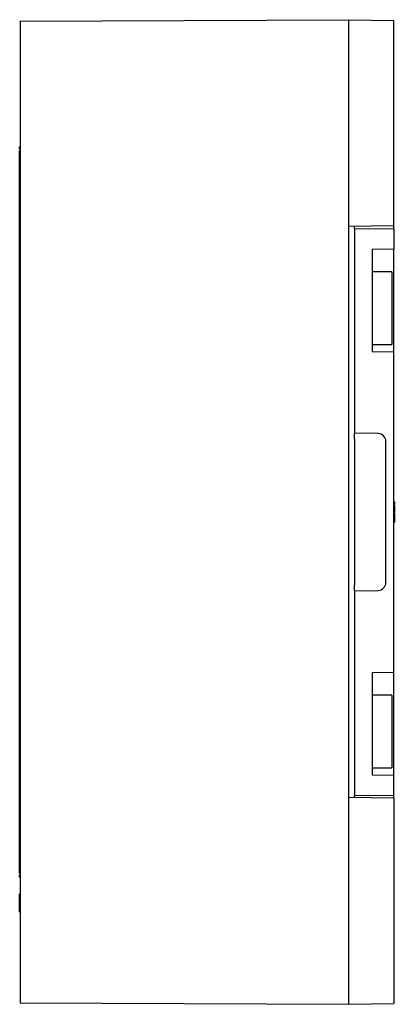
# Model space of a CAD drawing. Units: millimetres. Extents: x 90 to 1565, y 124 to 1709.
# Drawn here: x 811 to 1001, y 423 to 923 of the extents above; entities that cross this region are included whole.
import ezdxf

# ---------------------------------------------------------------- set-up
doc = ezdxf.new("R2010")
doc.units = ezdxf.units.MM

msp = doc.modelspace()

# ---------------------------------------------------------------- linework, layer by layer
at = {"color": 7, "linetype": 'Continuous', "lineweight": 25}
for p, q in [((811.14, 922.39), (978.14, 923.12)), ((811.14, 922.39), (811.14, 423.85)), ((978.14, 923.12), (978.14, 818.12)), ((978.14, 923.12), (1001.14, 922.72)), ((1001.14, 818.52), (1001.14, 922.72)), ((810.84, 857.62), (810.84, 858.62)), ((810.84, 858.62), (811.14, 858.62)), ((810.84, 857.62), (811.14, 857.62)), ((810.84, 852.62), (810.84, 856.62)), ((810.84, 856.62), (811.14, 856.62)), ((810.84, 852.62), (811.14, 852.62)), ((810.84, 493.62), (810.84, 852.62)), ((1001.14, 818.52), (978.14, 818.12)), ((978.14, 818.12), (978.14, 528.12)), ((981.14, 817.12), (981.14, 818.17)), ((981.14, 817.12), (981.14, 713.12)), ((981.14, 817.12), (1001.14, 816.94)), ((1001.14, 816.94), (1001.14, 818.52)), ((1001.14, 816.94), (1001.14, 806.81)), ((990.14, 806.62), (1001.14, 806.81)), ((990.14, 806.62), (990.14, 754.62)), ((1001.14, 787.64), (1001.14, 806.81)), ((1000.14, 795.12), (990.14, 795.12)), ((1000.14, 795.12), (1000.14, 773.85)), ((1001.14, 773.6), (1001.14, 787.64)), ((1000.14, 773.85), (1000.14, 762.12)), ((1001.14, 754.43), (1001.14, 773.6)), ((1000.14, 762.12), (1000.14, 758.12)), ((990.14, 758.12), (1000.14, 758.12)), ((990.14, 754.62), (1001.14, 754.43)), ((1001.14, 591.81), (1001.14, 754.43)), ((993.21, 712.91), (981.14, 713.12)), ((981.14, 710.12), (981.14, 713.12)), ((981.14, 710.12), (981.14, 636.12)), ((997.14, 637.33), (997.14, 708.91)), ((1001.14, 678.25), (1001.44, 678.25)), ((1001.14, 676.88), (1001.44, 676.88)), ((1001.14, 676.42), (1001.44, 676.42)), ((1001.44, 678.25), (1001.44, 676.88)), ((1001.44, 676.42), (1001.44, 673.28)), ((1001.14, 673.28), (1001.44, 673.28)), ((1001.14, 672.82), (1001.44, 672.82)), ((1001.14, 671.45), (1001.44, 671.45)), ((1001.14, 671), (1001.44, 671)), ((1001.44, 672.82), (1001.44, 671.45)), ((1001.44, 671.45), (1001.44, 671)), ((1001.44, 671), (1001.44, 669.78)), ((1001.14, 669.78), (1001.44, 669.78)), ((1001.14, 667.99), (1001.44, 667.99)), ((1001.44, 669.78), (1001.44, 667.99)), ((981.14, 633.12), (981.14, 636.12)), ((981.14, 633.12), (993.21, 633.33)), ((981.14, 633.12), (981.14, 529.12)), ((990.14, 591.62), (1001.14, 591.81)), ((990.14, 591.62), (990.14, 539.62)), ((1001.14, 572.64), (1001.14, 591.81)), ((1000.14, 580.12), (990.14, 580.12)), ((1000.14, 580.12), (1000.14, 558.85)), ((1001.14, 558.6), (1001.14, 572.64)), ((1000.14, 558.85), (1000.14, 547.12)), ((1001.14, 539.43), (1001.14, 558.6)), ((1000.14, 547.12), (1000.14, 543.12)), ((990.14, 543.12), (1000.14, 543.12)), ((990.14, 539.62), (1001.14, 539.43)), ((1001.14, 529.29), (1001.14, 539.43)), ((978.14, 528.12), (978.14, 423.12)), ((1001.14, 527.72), (978.14, 528.12)), ((981.14, 529.12), (1001.14, 529.29)), ((981.14, 528.06), (981.14, 529.12)), ((1001.14, 527.72), (1001.14, 529.29)), ((1001.14, 527.72), (1001.14, 423.52)), ((810.84, 493.62), (811.14, 493.62)), ((810.84, 489.62), (810.84, 493.62)), ((810.84, 489.62), (811.14, 489.62)), ((810.84, 487.62), (810.84, 488.62)), ((810.84, 488.62), (811.14, 488.62)), ((810.84, 487.62), (811.14, 487.62)), ((810.84, 479.16), (811.14, 479.16)), ((810.84, 478.84), (811.14, 478.84)), ((810.84, 478.53), (811.14, 478.53)), ((810.84, 477.19), (810.84, 478.53)), ((810.84, 477.19), (811.14, 477.19)), ((810.84, 470.62), (810.84, 477.12)), ((810.84, 477.12), (811.14, 477.12)), ((810.84, 470.62), (811.14, 470.62)), ((810.84, 470.16), (810.84, 470.62)), ((810.84, 470.16), (811.14, 470.16)), ((811.14, 423.85), (978.14, 423.12)), ((978.14, 423.12), (1001.14, 423.52))]:
    msp.add_line(p, q, dxfattribs=at)
for centre, start, end in [((993.14, 708.91), 0, 89), ((993.14, 637.33), 271, 0)]:
    msp.add_arc(centre, 4, start, end, dxfattribs=at)
for points, knots in [([(810.84, 478.84), (810.84, 478.86), (810.84, 478.9), (810.84, 478.95), (810.84, 479.01), (810.84, 479.06), (810.84, 479.11), (810.84, 479.14), (810.84, 479.16), (810.84, 479.16), (810.84, 479.16)], [0, 0, 0, 0, 0.099622, 0.201554, 0.310722, 0.426674, 0.550996, 0.682346, 0.82989, 1, 1, 1, 1]), ([(810.84, 478.53), (810.84, 478.53), (810.84, 478.53), (810.84, 478.55), (810.84, 478.59), (810.84, 478.63), (810.84, 478.69), (810.84, 478.74), (810.84, 478.79), (810.84, 478.82), (810.84, 478.84)], [0, 0, 0, 0, 0.167253, 0.315475, 0.450837, 0.580053, 0.701892, 0.80951, 0.908302, 1, 1, 1, 1])]:
    msp.add_open_spline(points, degree=3, knots=knots, dxfattribs=at)

doc.saveas('drawing.dxf')
